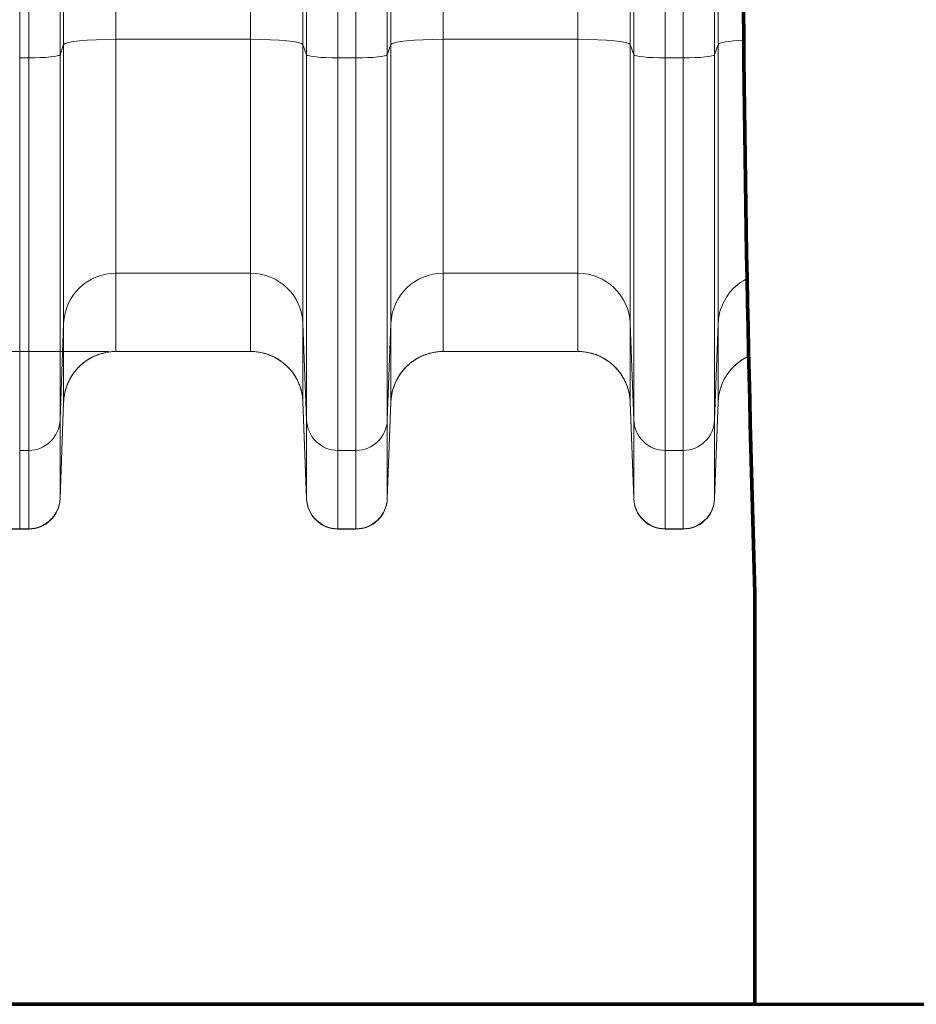
# Model space of a CAD drawing. Extents: x 0 to 595, y 307 to 537.
# Drawn here: x 218 to 225, y 447 to 454 of the extents above; entities that cross this region are included whole.
import ezdxf

# ---------------------------------------------------------------- set-up
doc = ezdxf.new("R2010")
doc.units = 0
doc.header["$MEASUREMENT"] = 0
doc.layers.add('1', color=7, linetype='Continuous', lineweight=0)

# ---------------------------------------------------------------- blocks, each defined once
blk = doc.blocks.new('Block_5')
at = {"layer": '1', "color": 152, "lineweight": 13}
blk.add_line((218.9722, 451.6962), (206.0289, 451.6962), dxfattribs=at)
blk = doc.blocks.new('Block_7')
at = {"layer": '1', "color": 152, "lineweight": 13}
blk.add_line((218.9722, 451.6962), (208.4324, 451.6962), dxfattribs=at)

msp = doc.modelspace()

# ---------------------------------------------------------------- linework, layer by layer
at = {"layer": '1', "color": 25, "lineweight": 15}
for p, q in [((219.0259, 460.5427), (219.0259, 453.9402)), ((219.9943, 453.9402), (219.9943, 460.5427)), ((221.3787, 460.5427), (221.3787, 453.9402)), ((222.3471, 453.9402), (222.3471, 460.5427)), ((218.6497, 453.9023), (218.6497, 460.5048)), ((220.3705, 460.5048), (220.3705, 453.9023)), ((221.0025, 453.9023), (221.0025, 460.5048)), ((222.7233, 460.5048), (222.7233, 453.9023)), ((223.3553, 453.9023), (223.3553, 460.5048)), ((218.3337, 453.8067), (218.3337, 460.4093)), ((218.3337, 460.4093), (218.3337, 453.8067)), ((218.3983, 453.8067), (218.3983, 460.4093)), ((218.624, 460.432), (218.624, 453.8295)), ((220.3961, 453.8295), (220.3961, 460.432)), ((220.6218, 460.4093), (220.6218, 453.8067)), ((220.7511, 453.8067), (220.7511, 460.4093)), ((220.9768, 460.432), (220.9768, 453.8295)), ((222.7489, 453.8295), (222.7489, 460.432)), ((222.9746, 460.4093), (222.9746, 453.8067)), ((223.1039, 453.8067), (223.1039, 460.4093)), ((223.3296, 460.432), (223.3296, 453.8295)), ((218.6497, 453.9023), (218.624, 453.8295)), ((218.6497, 451.8976), (218.6497, 453.9023)), ((219.0259, 453.9402), (219.0259, 452.2593)), ((219.9943, 453.9402), (219.0259, 453.9402)), ((219.9943, 452.2593), (219.9943, 453.9402)), ((220.3705, 453.9023), (220.3705, 451.8976)), ((220.3961, 453.8295), (220.3705, 453.9023)), ((221.0025, 453.9023), (220.9768, 453.8295)), ((221.0025, 451.8976), (221.0025, 453.9023)), ((221.3787, 453.9402), (221.3787, 452.2593)), ((222.3471, 453.9402), (221.3787, 453.9402)), ((222.3471, 452.2593), (222.3471, 453.9402)), ((222.7233, 453.9023), (222.7233, 451.8976)), ((222.7489, 453.8295), (222.7233, 453.9023)), ((223.3553, 453.9023), (223.3296, 453.8295)), ((223.3553, 451.8976), (223.3553, 453.9023)), ((218.3337, 450.9856), (218.3337, 453.8067)), ((218.3337, 453.8067), (218.3983, 453.8067)), ((218.3337, 453.8067), (218.3337, 450.9856)), ((218.3983, 450.9856), (218.3983, 453.8067)), ((218.624, 453.8295), (218.624, 451.2026)), ((220.3961, 451.2026), (220.3961, 453.8295)), ((220.6218, 453.8067), (220.6218, 450.9856)), ((220.6218, 453.8067), (220.7511, 453.8067)), ((220.7511, 450.9856), (220.7511, 453.8067)), ((220.9768, 453.8295), (220.9768, 451.2026)), ((222.7489, 451.2026), (222.7489, 453.8295)), ((222.9746, 453.8067), (222.9746, 450.9856)), ((222.9746, 453.8067), (223.1039, 453.8067)), ((223.1039, 450.9856), (223.1039, 453.8067)), ((223.3296, 453.8295), (223.3296, 451.2026)), ((219.0259, 452.2593), (219.0259, 451.6962)), ((219.9943, 452.2593), (219.0259, 452.2593)), ((219.9943, 451.6962), (219.9943, 452.2593)), ((221.3787, 452.2593), (221.3787, 451.6962)), ((222.3471, 452.2593), (221.3787, 452.2593)), ((222.3471, 451.6962), (222.3471, 452.2593)), ((218.6497, 451.8976), (218.624, 451.2026)), ((218.6497, 451.3345), (218.6497, 451.8976)), ((220.3705, 451.8976), (220.3705, 451.3345)), ((220.3961, 451.2026), (220.3705, 451.8976)), ((221.0025, 451.8976), (220.9768, 451.2026)), ((221.0025, 451.3345), (221.0025, 451.8976)), ((222.7233, 451.8976), (222.7233, 451.3345)), ((222.7489, 451.2026), (222.7233, 451.8976)), ((223.3553, 451.8976), (223.3296, 451.2026)), ((223.3553, 451.3345), (223.3553, 451.8976)), ((219.9943, 451.6962), (219.0259, 451.6962)), ((222.3471, 451.6962), (221.3787, 451.6962)), ((218.624, 450.6395), (218.6497, 451.3345)), ((218.624, 450.6369), (218.6497, 451.3327)), ((218.6497, 451.3327), (218.6497, 451.3339)), ((220.3961, 450.6395), (220.3705, 451.3345)), ((220.3705, 451.3345), (220.3705, 451.3333)), ((220.3705, 451.3327), (220.3961, 450.6369)), ((220.9768, 450.6395), (221.0025, 451.3345)), ((220.9768, 450.6369), (221.0025, 451.3327)), ((221.0025, 451.3327), (221.0025, 451.3339)), ((222.7489, 450.6395), (222.7233, 451.3345)), ((222.7233, 451.3345), (222.7233, 451.3333)), ((222.7233, 451.3327), (222.7489, 450.6369)), ((223.3296, 450.6395), (223.3553, 451.3345)), ((223.3296, 450.6369), (223.3553, 451.3327)), ((223.3553, 451.3327), (223.3553, 451.3339)), ((218.624, 451.2026), (218.624, 450.6395)), ((220.3961, 450.6395), (220.3961, 451.2026)), ((220.9768, 451.2026), (220.9768, 450.6395)), ((222.7489, 450.6395), (222.7489, 451.2026)), ((223.3296, 451.2026), (223.3296, 450.6395)), ((218.3337, 450.4225), (218.3337, 450.9856)), ((218.3337, 450.9856), (218.3983, 450.9856)), ((218.3337, 450.9856), (218.3337, 450.4225)), ((218.3983, 450.4225), (218.3983, 450.9856)), ((220.6218, 450.9856), (220.6218, 450.4225)), ((220.6218, 450.9856), (220.7511, 450.9856)), ((220.7511, 450.4225), (220.7511, 450.9856)), ((222.9746, 450.9856), (222.9746, 450.4225)), ((222.9746, 450.9856), (223.1039, 450.9856)), ((223.1039, 450.4225), (223.1039, 450.9856)), ((218.624, 450.6395), (218.624, 450.6369)), ((220.3961, 450.6369), (220.3961, 450.6395)), ((220.9768, 450.6395), (220.9768, 450.6369)), ((222.7489, 450.6369), (222.7489, 450.6395)), ((223.3296, 450.6395), (223.3296, 450.6369)), ((218.269, 450.4225), (218.3337, 450.4225)), ((218.269, 450.4194), (218.3337, 450.4194)), ((218.3337, 450.4194), (218.3337, 450.4225)), ((218.3337, 450.4225), (218.3983, 450.4225)), ((218.3337, 450.4225), (218.3337, 450.4194)), ((218.3337, 450.4194), (218.3983, 450.4194)), ((218.3983, 450.4194), (218.3983, 450.4225)), ((220.6218, 450.4225), (220.6218, 450.4194)), ((220.6218, 450.4225), (220.7511, 450.4225)), ((220.6218, 450.4194), (220.7511, 450.4194)), ((220.7511, 450.4194), (220.7511, 450.4225)), ((222.9746, 450.4225), (222.9746, 450.4194)), ((222.9746, 450.4225), (223.1039, 450.4225)), ((222.9746, 450.4194), (223.1039, 450.4194)), ((223.1039, 450.4194), (223.1039, 450.4225))]:
    msp.add_line(p, q, dxfattribs=at)
at = {"layer": '1', "color": 251, "lineweight": 70}
for p, q in [((223.6203, 447.0038), (223.6203, 449.9583)), ((209.2534, 447.0038), (250.8609, 447.0038)), ((209.2534, 447.0038), (223.6203, 447.0038))]:
    msp.add_line(p, q, dxfattribs=at)
at = {"layer": '1', "color": 81, "lineweight": 70}
msp.add_open_spline([(209.2534, 447.0038), (214.0424, 447.0038), (218.8314, 447.0038), (223.6203, 447.0038), (223.6203, 447.9886), (223.6203, 448.9734), (223.6203, 449.9583), (223.563, 451.8165), (223.5302, 453.6746), (223.5343, 455.5328), (223.5384, 457.391), (223.5793, 459.2492), (223.6203, 461.1074), (223.6613, 462.9656), (223.7023, 464.8238), (223.7064, 466.682), (223.7105, 468.5402), (223.6777, 470.3984), (223.6203, 472.2566), (223.6203, 475.017), (223.6203, 477.7774), (223.6203, 480.5378), (218.8314, 480.5378), (214.0424, 480.5378), (209.2534, 480.5378), (209.2534, 469.3598), (209.2534, 458.1818), (209.2534, 447.0038)], degree=3, knots=[0, 0, 0, 0, 1, 1, 1, 2, 2, 2, 3, 3, 3, 4, 4, 4, 5, 5, 5, 6, 6, 6, 7, 7, 7, 8, 8, 8, 9, 9, 9, 9], dxfattribs=at)
at = {"layer": '1', "color": 251, "lineweight": 70}
msp.add_open_spline([(223.6203, 449.9583), (223.563, 451.8165), (223.5302, 453.6746), (223.5343, 455.5328), (223.5384, 457.391), (223.5793, 459.2492), (223.6203, 461.1074), (223.6613, 462.9656), (223.7023, 464.8238), (223.7064, 466.682), (223.7105, 468.5402), (223.6777, 470.3984), (223.6203, 472.2566)], degree=3, knots=[0, 0, 0, 0, 1, 1, 1, 2, 2, 2, 3, 3, 3, 4, 4, 4, 4], dxfattribs=at)
at = {"layer": '1', "color": 16, "lineweight": 15}
msp.add_open_spline([(223.6203, 449.9583), (223.563, 451.8165), (223.5302, 453.6746), (223.5343, 455.5328), (223.5384, 457.391), (223.5793, 459.2492), (223.6203, 461.1074), (223.6613, 462.9656), (223.7023, 464.8238), (223.7064, 466.682), (223.7105, 468.5402), (223.6777, 470.3984), (223.6203, 472.2566)], degree=3, knots=[0, 0, 0, 0, 1, 1, 1, 2, 2, 2, 3, 3, 3, 4, 4, 4, 4], dxfattribs=at)
at = {"layer": '1', "color": 25, "lineweight": 15}
for points in [[(219.0259, 453.9402), (218.8234, 453.9402), (218.6572, 453.9235), (218.6497, 453.9023)], [(220.3705, 453.9023), (220.363, 453.9235), (220.1968, 453.9402), (219.9943, 453.9402)], [(221.3787, 453.9402), (221.1762, 453.9402), (221.01, 453.9235), (221.0025, 453.9023)], [(222.7233, 453.9023), (222.7158, 453.9235), (222.5496, 453.9402), (222.3471, 453.9402)], [(223.5395, 453.9347), (223.4294, 453.9279), (223.36, 453.9157), (223.3553, 453.9023)], [(218.3983, 453.8067), (218.5198, 453.8067), (218.6196, 453.8168), (218.624, 453.8295)], [(220.3961, 453.8295), (220.4006, 453.8168), (220.5003, 453.8067), (220.6218, 453.8067)], [(220.7511, 453.8067), (220.8726, 453.8067), (220.9724, 453.8168), (220.9768, 453.8295)], [(222.7489, 453.8295), (222.7534, 453.8168), (222.8531, 453.8067), (222.9746, 453.8067)], [(223.1039, 453.8067), (223.2254, 453.8067), (223.3252, 453.8168), (223.3296, 453.8295)], [(219.0259, 452.2593), (218.8234, 452.2593), (218.6572, 452.0995), (218.6497, 451.8976)], [(220.3705, 451.8976), (220.363, 452.0995), (220.1968, 452.2593), (219.9943, 452.2593)], [(221.3787, 452.2593), (221.1762, 452.2593), (221.01, 452.0995), (221.0025, 451.8976)], [(222.7233, 451.8976), (222.7158, 452.0995), (222.5496, 452.2593), (222.3471, 452.2593)], [(223.5635, 452.2198), (223.4402, 452.1585), (223.3604, 452.0349), (223.3553, 451.8976)], [(219.0259, 451.6962), (218.8234, 451.6962), (218.6572, 451.5364), (218.6497, 451.3345)], [(220.3705, 451.3345), (220.363, 451.5364), (220.1968, 451.6962), (219.9943, 451.6962)], [(221.3787, 451.6962), (221.1762, 451.6962), (221.01, 451.5364), (221.0025, 451.3345)], [(222.7233, 451.3345), (222.7158, 451.5364), (222.5496, 451.6962), (222.3471, 451.6962)], [(223.575, 451.6622), (223.4455, 451.6032), (223.3606, 451.4764), (223.3553, 451.3345)], [(218.3983, 450.9856), (218.5198, 450.9856), (218.6196, 451.0815), (218.624, 451.2026)], [(220.3961, 451.2026), (220.4006, 451.0815), (220.5003, 450.9856), (220.6218, 450.9856)], [(220.7511, 450.9856), (220.8726, 450.9856), (220.9724, 451.0815), (220.9768, 451.2026)], [(222.7489, 451.2026), (222.7534, 451.0815), (222.8531, 450.9856), (222.9746, 450.9856)], [(223.1039, 450.9856), (223.2254, 450.9856), (223.3252, 451.0815), (223.3296, 451.2026)], [(218.3983, 450.4225), (218.5198, 450.4225), (218.6196, 450.5184), (218.624, 450.6395)], [(218.3983, 450.4194), (218.5198, 450.4194), (218.6196, 450.5155), (218.624, 450.6369)], [(220.3961, 450.6395), (220.4006, 450.5184), (220.5003, 450.4225), (220.6218, 450.4225)], [(220.3961, 450.6369), (220.4006, 450.5155), (220.5003, 450.4194), (220.6218, 450.4194)], [(220.7511, 450.4225), (220.8726, 450.4225), (220.9724, 450.5184), (220.9768, 450.6395)], [(220.7511, 450.4194), (220.8726, 450.4194), (220.9724, 450.5155), (220.9768, 450.6369)], [(222.7489, 450.6395), (222.7534, 450.5184), (222.8531, 450.4225), (222.9746, 450.4225)], [(222.7489, 450.6369), (222.7534, 450.5155), (222.8531, 450.4194), (222.9746, 450.4194)], [(223.1039, 450.4225), (223.2254, 450.4225), (223.3252, 450.5184), (223.3296, 450.6395)], [(223.1039, 450.4194), (223.2254, 450.4194), (223.3252, 450.5155), (223.3296, 450.6369)]]:
    msp.add_open_spline(points, degree=3, dxfattribs=at)
for points, knots in [([(219.0259, 451.6962), (219.0198, 451.6962), (219.0138, 451.6961), (219.0078, 451.6958), (219.0017, 451.6955), (218.9957, 451.695), (218.9897, 451.6945), (218.9838, 451.6939), (218.9778, 451.6932), (218.9719, 451.6923), (218.966, 451.6914), (218.9601, 451.6904), (218.9542, 451.6893), (218.9483, 451.6882), (218.9424, 451.6869), (218.9366, 451.6854), (218.9308, 451.684), (218.925, 451.6824), (218.9192, 451.6807), (218.9134, 451.679), (218.9076, 451.6772), (218.9019, 451.6752), (218.9015, 451.675), (218.9012, 451.6749), (218.9008, 451.6748), (218.9005, 451.6746), (218.9001, 451.6745), (218.8998, 451.6744), (218.899, 451.6741), (218.8983, 451.6739), (218.8976, 451.6736), (218.8962, 451.6731), (218.8948, 451.6726), (218.8934, 451.672), (218.8905, 451.671), (218.8877, 451.6699), (218.8849, 451.6687), (218.8793, 451.6665), (218.8738, 451.6641), (218.8683, 451.6616), (218.8629, 451.659), (218.8575, 451.6564), (218.8522, 451.6536), (218.8469, 451.6509), (218.8416, 451.648), (218.8365, 451.6449), (218.8313, 451.6419), (218.8262, 451.6388), (218.8212, 451.6355), (218.8161, 451.6322), (218.8112, 451.6288), (218.8063, 451.6253), (218.8014, 451.6218), (218.7965, 451.6181), (218.7918, 451.6144), (218.7915, 451.6141), (218.7912, 451.6139), (218.7909, 451.6136), (218.7906, 451.6134), (218.7903, 451.6132), (218.79, 451.6129), (218.7894, 451.6125), (218.7888, 451.612), (218.7882, 451.6115), (218.7871, 451.6105), (218.7859, 451.6096), (218.7847, 451.6086), (218.7824, 451.6067), (218.7801, 451.6047), (218.7779, 451.6027), (218.7733, 451.5987), (218.7689, 451.5946), (218.7646, 451.5905), (218.7603, 451.5863), (218.756, 451.582), (218.7519, 451.5777), (218.7478, 451.5733), (218.7438, 451.5688), (218.7399, 451.5643), (218.7361, 451.5597), (218.7323, 451.5551), (218.7286, 451.5503), (218.7249, 451.5456), (218.7213, 451.5407), (218.7179, 451.5358), (218.7144, 451.5309), (218.7111, 451.5258), (218.7078, 451.5207), (218.7076, 451.5204), (218.7074, 451.5201), (218.7072, 451.5197), (218.707, 451.5194), (218.7068, 451.5191), (218.7066, 451.5188), (218.7062, 451.5181), (218.7058, 451.5175), (218.7054, 451.5168), (218.7046, 451.5155), (218.7038, 451.5142), (218.7031, 451.5129), (218.7015, 451.5103), (218.7, 451.5077), (218.6985, 451.5051), (218.6955, 451.4999), (218.6927, 451.4945), (218.69, 451.4892), (218.6873, 451.4838), (218.6847, 451.4784), (218.6823, 451.4729), (218.6798, 451.4675), (218.6775, 451.4619), (218.6753, 451.4564), (218.6731, 451.4508), (218.6711, 451.4451), (218.6692, 451.4394), (218.6673, 451.4338), (218.6655, 451.428), (218.6638, 451.4222), (218.6622, 451.4164), (218.6607, 451.4106), (218.6593, 451.4046), (218.6592, 451.4043), (218.6591, 451.4039), (218.659, 451.4035), (218.659, 451.4032), (218.6589, 451.4028), (218.6588, 451.4024), (218.6586, 451.4017), (218.6585, 451.4009), (218.6583, 451.4002), (218.658, 451.3987), (218.6576, 451.3972), (218.6573, 451.3958), (218.6567, 451.3928), (218.6561, 451.3898), (218.6556, 451.3868), (218.6545, 451.3809), (218.6536, 451.3749), (218.6528, 451.3689), (218.652, 451.3629), (218.6513, 451.3569), (218.6508, 451.3509), (218.6505, 451.3478), (218.6503, 451.3448), (218.6501, 451.3418), (218.65, 451.3403), (218.6499, 451.3388), (218.6499, 451.3372), (218.6498, 451.3365), (218.6498, 451.3357), (218.6498, 451.335), (218.6498, 451.3348), (218.6498, 451.3346), (218.6497, 451.3344), (218.6497, 451.3343), (218.6497, 451.3342), (218.6497, 451.3341), (218.6497, 451.3341), (218.6497, 451.3341), (218.6497, 451.3341), (218.6497, 451.3341), (218.6497, 451.3341), (218.6497, 451.3341), (218.6497, 451.3341), (218.6497, 451.3341), (218.6497, 451.334), (218.6497, 451.334), (218.6497, 451.334), (218.6497, 451.334), (218.6497, 451.3339), (218.6497, 451.3339), (218.6497, 451.3338), (218.6497, 451.3335), (218.6497, 451.3331), (218.6497, 451.3327)], [0, 0, 0, 0, 1, 1, 1, 2, 2, 2, 3, 3, 3, 4, 4, 4, 5, 5, 5, 6, 6, 6, 7, 7, 7, 8, 8, 8, 9, 9, 9, 10, 10, 10, 11, 11, 11, 12, 12, 12, 13, 13, 13, 14, 14, 14, 15, 15, 15, 16, 16, 16, 17, 17, 17, 18, 18, 18, 19, 19, 19, 20, 20, 20, 21, 21, 21, 22, 22, 22, 23, 23, 23, 24, 24, 24, 25, 25, 25, 26, 26, 26, 27, 27, 27, 28, 28, 28, 29, 29, 29, 30, 30, 30, 31, 31, 31, 32, 32, 32, 33, 33, 33, 34, 34, 34, 35, 35, 35, 36, 36, 36, 37, 37, 37, 38, 38, 38, 39, 39, 39, 40, 40, 40, 41, 41, 41, 42, 42, 42, 43, 43, 43, 44, 44, 44, 45, 45, 45, 46, 46, 46, 47, 47, 47, 48, 48, 48, 49, 49, 49, 50, 50, 50, 51, 51, 51, 52, 52, 52, 53, 53, 53, 54, 54, 54, 55, 55, 55, 56, 56, 56, 57, 57, 57, 58, 58, 58, 58]), ([(219.9943, 451.6962), (220.0003, 451.6962), (220.0064, 451.6961), (220.0124, 451.6958), (220.0184, 451.6955), (220.0244, 451.695), (220.0304, 451.6945), (220.0364, 451.6939), (220.0424, 451.6932), (220.0483, 451.6923), (220.0542, 451.6914), (220.0601, 451.6904), (220.066, 451.6893), (220.0719, 451.6882), (220.0777, 451.6869), (220.0836, 451.6854), (220.0894, 451.684), (220.0952, 451.6824), (220.101, 451.6807), (220.1068, 451.679), (220.1125, 451.6772), (220.1183, 451.6752), (220.1186, 451.675), (220.119, 451.6749), (220.1193, 451.6748), (220.1197, 451.6746), (220.1201, 451.6745), (220.1204, 451.6744), (220.1211, 451.6741), (220.1218, 451.6739), (220.1226, 451.6736), (220.124, 451.6731), (220.1254, 451.6726), (220.1268, 451.672), (220.1296, 451.671), (220.1325, 451.6699), (220.1353, 451.6687), (220.1409, 451.6665), (220.1464, 451.6641), (220.1518, 451.6616), (220.1573, 451.659), (220.1627, 451.6564), (220.168, 451.6536), (220.1733, 451.6509), (220.1785, 451.648), (220.1837, 451.6449), (220.1889, 451.6419), (220.194, 451.6388), (220.199, 451.6355), (220.2041, 451.6322), (220.209, 451.6288), (220.2139, 451.6253), (220.2188, 451.6218), (220.2236, 451.6181), (220.2284, 451.6144), (220.2287, 451.6141), (220.229, 451.6139), (220.2293, 451.6136), (220.2296, 451.6134), (220.2299, 451.6132), (220.2302, 451.6129), (220.2308, 451.6125), (220.2313, 451.612), (220.2319, 451.6115), (220.2331, 451.6105), (220.2343, 451.6096), (220.2354, 451.6086), (220.2378, 451.6067), (220.24, 451.6047), (220.2423, 451.6027), (220.2468, 451.5987), (220.2513, 451.5946), (220.2556, 451.5905), (220.2599, 451.5863), (220.2641, 451.582), (220.2682, 451.5777), (220.2723, 451.5733), (220.2763, 451.5688), (220.2802, 451.5643), (220.2841, 451.5597), (220.2879, 451.5551), (220.2916, 451.5503), (220.2953, 451.5456), (220.2988, 451.5407), (220.3023, 451.5358), (220.3057, 451.5309), (220.3091, 451.5258), (220.3123, 451.5207), (220.3125, 451.5204), (220.3127, 451.5201), (220.3129, 451.5197), (220.3131, 451.5194), (220.3134, 451.5191), (220.3136, 451.5188), (220.314, 451.5181), (220.3144, 451.5175), (220.3147, 451.5168), (220.3155, 451.5155), (220.3163, 451.5142), (220.3171, 451.5129), (220.3187, 451.5103), (220.3202, 451.5077), (220.3217, 451.5051), (220.3246, 451.4999), (220.3275, 451.4945), (220.3302, 451.4892), (220.3329, 451.4838), (220.3355, 451.4784), (220.3379, 451.4729), (220.3404, 451.4675), (220.3427, 451.4619), (220.3448, 451.4564), (220.347, 451.4508), (220.3491, 451.4451), (220.351, 451.4394), (220.3529, 451.4338), (220.3547, 451.428), (220.3563, 451.4222), (220.358, 451.4164), (220.3595, 451.4106), (220.3609, 451.4046), (220.361, 451.4043), (220.361, 451.4039), (220.3611, 451.4035), (220.3612, 451.4032), (220.3613, 451.4028), (220.3614, 451.4024), (220.3615, 451.4017), (220.3617, 451.4009), (220.3619, 451.4002), (220.3622, 451.3987), (220.3625, 451.3972), (220.3628, 451.3958), (220.3634, 451.3928), (220.364, 451.3898), (220.3646, 451.3868), (220.3657, 451.3809), (220.3666, 451.3749), (220.3674, 451.3689), (220.3682, 451.3629), (220.3689, 451.3569), (220.3694, 451.3509), (220.3696, 451.3478), (220.3699, 451.3448), (220.37, 451.3418), (220.3701, 451.3403), (220.3702, 451.3388), (220.3703, 451.3372), (220.3703, 451.3365), (220.3704, 451.3357), (220.3704, 451.335), (220.3704, 451.3348), (220.3704, 451.3346), (220.3704, 451.3344), (220.3704, 451.3343), (220.3704, 451.3342), (220.3704, 451.3341), (220.3704, 451.3341), (220.3704, 451.3341), (220.3704, 451.3341), (220.3704, 451.3341), (220.3704, 451.3341), (220.3704, 451.3341), (220.3704, 451.3341), (220.3704, 451.3341), (220.3704, 451.334), (220.3704, 451.334), (220.3704, 451.334), (220.3704, 451.334), (220.3704, 451.3339), (220.3704, 451.3339), (220.3704, 451.3338), (220.3705, 451.3335), (220.3705, 451.3331), (220.3705, 451.3327)], [0, 0, 0, 0, 1, 1, 1, 2, 2, 2, 3, 3, 3, 4, 4, 4, 5, 5, 5, 6, 6, 6, 7, 7, 7, 8, 8, 8, 9, 9, 9, 10, 10, 10, 11, 11, 11, 12, 12, 12, 13, 13, 13, 14, 14, 14, 15, 15, 15, 16, 16, 16, 17, 17, 17, 18, 18, 18, 19, 19, 19, 20, 20, 20, 21, 21, 21, 22, 22, 22, 23, 23, 23, 24, 24, 24, 25, 25, 25, 26, 26, 26, 27, 27, 27, 28, 28, 28, 29, 29, 29, 30, 30, 30, 31, 31, 31, 32, 32, 32, 33, 33, 33, 34, 34, 34, 35, 35, 35, 36, 36, 36, 37, 37, 37, 38, 38, 38, 39, 39, 39, 40, 40, 40, 41, 41, 41, 42, 42, 42, 43, 43, 43, 44, 44, 44, 45, 45, 45, 46, 46, 46, 47, 47, 47, 48, 48, 48, 49, 49, 49, 50, 50, 50, 51, 51, 51, 52, 52, 52, 53, 53, 53, 54, 54, 54, 55, 55, 55, 56, 56, 56, 57, 57, 57, 58, 58, 58, 58]), ([(221.3787, 451.6962), (221.3726, 451.6962), (221.3666, 451.6961), (221.3606, 451.6958), (221.3545, 451.6955), (221.3485, 451.695), (221.3425, 451.6945), (221.3366, 451.6939), (221.3306, 451.6932), (221.3247, 451.6923), (221.3188, 451.6914), (221.3129, 451.6904), (221.307, 451.6893), (221.3011, 451.6882), (221.2952, 451.6869), (221.2894, 451.6854), (221.2836, 451.684), (221.2778, 451.6824), (221.272, 451.6807), (221.2662, 451.679), (221.2604, 451.6772), (221.2547, 451.6752), (221.2543, 451.675), (221.254, 451.6749), (221.2536, 451.6748), (221.2533, 451.6746), (221.2529, 451.6745), (221.2526, 451.6744), (221.2518, 451.6741), (221.2511, 451.6739), (221.2504, 451.6736), (221.249, 451.6731), (221.2476, 451.6726), (221.2462, 451.672), (221.2433, 451.671), (221.2405, 451.6699), (221.2377, 451.6687), (221.2321, 451.6665), (221.2266, 451.6641), (221.2211, 451.6616), (221.2157, 451.659), (221.2103, 451.6564), (221.205, 451.6536), (221.1997, 451.6509), (221.1944, 451.648), (221.1893, 451.6449), (221.1841, 451.6419), (221.179, 451.6388), (221.1739, 451.6355), (221.1689, 451.6322), (221.1639, 451.6288), (221.1591, 451.6253), (221.1542, 451.6218), (221.1493, 451.6181), (221.1446, 451.6144), (221.1443, 451.6141), (221.144, 451.6139), (221.1437, 451.6136), (221.1434, 451.6134), (221.1431, 451.6132), (221.1428, 451.6129), (221.1422, 451.6125), (221.1416, 451.612), (221.141, 451.6115), (221.1399, 451.6105), (221.1387, 451.6096), (221.1375, 451.6086), (221.1352, 451.6067), (221.1329, 451.6047), (221.1307, 451.6027), (221.1261, 451.5987), (221.1217, 451.5946), (221.1174, 451.5905), (221.1131, 451.5863), (221.1088, 451.582), (221.1047, 451.5777), (221.1006, 451.5733), (221.0966, 451.5688), (221.0927, 451.5643), (221.0889, 451.5597), (221.0851, 451.5551), (221.0814, 451.5503), (221.0777, 451.5456), (221.0741, 451.5407), (221.0707, 451.5358), (221.0672, 451.5309), (221.0639, 451.5258), (221.0606, 451.5207), (221.0604, 451.5204), (221.0602, 451.5201), (221.06, 451.5197), (221.0598, 451.5194), (221.0596, 451.5191), (221.0594, 451.5188), (221.059, 451.5181), (221.0586, 451.5175), (221.0582, 451.5168), (221.0574, 451.5155), (221.0566, 451.5142), (221.0559, 451.5129), (221.0543, 451.5103), (221.0528, 451.5077), (221.0513, 451.5051), (221.0483, 451.4999), (221.0455, 451.4945), (221.0428, 451.4892), (221.0401, 451.4838), (221.0375, 451.4784), (221.0351, 451.4729), (221.0326, 451.4675), (221.0303, 451.4619), (221.0281, 451.4564), (221.0259, 451.4508), (221.0239, 451.4451), (221.022, 451.4394), (221.0201, 451.4338), (221.0183, 451.428), (221.0166, 451.4222), (221.015, 451.4164), (221.0135, 451.4106), (221.0121, 451.4046), (221.012, 451.4043), (221.0119, 451.4039), (221.0118, 451.4035), (221.0118, 451.4032), (221.0117, 451.4028), (221.0116, 451.4024), (221.0114, 451.4017), (221.0113, 451.4009), (221.0111, 451.4002), (221.0108, 451.3987), (221.0104, 451.3972), (221.0101, 451.3958), (221.0095, 451.3928), (221.0089, 451.3898), (221.0084, 451.3868), (221.0073, 451.3809), (221.0064, 451.3749), (221.0056, 451.3689), (221.0048, 451.3629), (221.0041, 451.3569), (221.0036, 451.3509), (221.0033, 451.3478), (221.0031, 451.3448), (221.0029, 451.3418), (221.0028, 451.3403), (221.0027, 451.3388), (221.0027, 451.3372), (221.0026, 451.3365), (221.0026, 451.3357), (221.0026, 451.335), (221.0026, 451.3348), (221.0026, 451.3346), (221.0025, 451.3344), (221.0025, 451.3343), (221.0025, 451.3342), (221.0025, 451.3341), (221.0025, 451.3341), (221.0025, 451.3341), (221.0025, 451.3341), (221.0025, 451.3341), (221.0025, 451.3341), (221.0025, 451.3341), (221.0025, 451.3341), (221.0025, 451.3341), (221.0025, 451.334), (221.0025, 451.334), (221.0025, 451.334), (221.0025, 451.334), (221.0025, 451.3339), (221.0025, 451.3339), (221.0025, 451.3338), (221.0025, 451.3335), (221.0025, 451.3331), (221.0025, 451.3327)], [0, 0, 0, 0, 1, 1, 1, 2, 2, 2, 3, 3, 3, 4, 4, 4, 5, 5, 5, 6, 6, 6, 7, 7, 7, 8, 8, 8, 9, 9, 9, 10, 10, 10, 11, 11, 11, 12, 12, 12, 13, 13, 13, 14, 14, 14, 15, 15, 15, 16, 16, 16, 17, 17, 17, 18, 18, 18, 19, 19, 19, 20, 20, 20, 21, 21, 21, 22, 22, 22, 23, 23, 23, 24, 24, 24, 25, 25, 25, 26, 26, 26, 27, 27, 27, 28, 28, 28, 29, 29, 29, 30, 30, 30, 31, 31, 31, 32, 32, 32, 33, 33, 33, 34, 34, 34, 35, 35, 35, 36, 36, 36, 37, 37, 37, 38, 38, 38, 39, 39, 39, 40, 40, 40, 41, 41, 41, 42, 42, 42, 43, 43, 43, 44, 44, 44, 45, 45, 45, 46, 46, 46, 47, 47, 47, 48, 48, 48, 49, 49, 49, 50, 50, 50, 51, 51, 51, 52, 52, 52, 53, 53, 53, 54, 54, 54, 55, 55, 55, 56, 56, 56, 57, 57, 57, 58, 58, 58, 58]), ([(222.3471, 451.6962), (222.3531, 451.6962), (222.3592, 451.6961), (222.3652, 451.6958), (222.3712, 451.6955), (222.3772, 451.695), (222.3832, 451.6945), (222.3892, 451.6939), (222.3951, 451.6932), (222.4011, 451.6923), (222.407, 451.6914), (222.4129, 451.6904), (222.4188, 451.6893), (222.4247, 451.6882), (222.4305, 451.6869), (222.4364, 451.6854), (222.4422, 451.684), (222.448, 451.6824), (222.4538, 451.6807), (222.4596, 451.679), (222.4653, 451.6772), (222.4711, 451.6752), (222.4714, 451.675), (222.4718, 451.6749), (222.4721, 451.6748), (222.4725, 451.6746), (222.4729, 451.6745), (222.4732, 451.6744), (222.4739, 451.6741), (222.4746, 451.6739), (222.4754, 451.6736), (222.4768, 451.6731), (222.4782, 451.6726), (222.4796, 451.672), (222.4824, 451.671), (222.4853, 451.6699), (222.4881, 451.6687), (222.4937, 451.6665), (222.4992, 451.6641), (222.5046, 451.6616), (222.5101, 451.659), (222.5155, 451.6564), (222.5208, 451.6536), (222.5261, 451.6509), (222.5313, 451.648), (222.5365, 451.6449), (222.5417, 451.6419), (222.5468, 451.6388), (222.5518, 451.6355), (222.5569, 451.6322), (222.5618, 451.6288), (222.5667, 451.6253), (222.5716, 451.6218), (222.5764, 451.6181), (222.5812, 451.6144), (222.5815, 451.6141), (222.5818, 451.6139), (222.5821, 451.6136), (222.5824, 451.6134), (222.5827, 451.6132), (222.583, 451.6129), (222.5835, 451.6125), (222.5841, 451.612), (222.5847, 451.6115), (222.5859, 451.6105), (222.5871, 451.6096), (222.5882, 451.6086), (222.5906, 451.6067), (222.5928, 451.6047), (222.5951, 451.6027), (222.5996, 451.5987), (222.6041, 451.5946), (222.6084, 451.5905), (222.6127, 451.5863), (222.6169, 451.582), (222.621, 451.5777), (222.6251, 451.5733), (222.6291, 451.5688), (222.633, 451.5643), (222.6369, 451.5597), (222.6407, 451.5551), (222.6444, 451.5503), (222.648, 451.5456), (222.6516, 451.5407), (222.6551, 451.5358), (222.6585, 451.5309), (222.6619, 451.5258), (222.6651, 451.5207), (222.6653, 451.5204), (222.6655, 451.5201), (222.6657, 451.5197), (222.6659, 451.5194), (222.6661, 451.5191), (222.6663, 451.5188), (222.6668, 451.5181), (222.6672, 451.5175), (222.6675, 451.5168), (222.6683, 451.5155), (222.6691, 451.5142), (222.6699, 451.5129), (222.6715, 451.5103), (222.673, 451.5077), (222.6745, 451.5051), (222.6774, 451.4999), (222.6803, 451.4945), (222.683, 451.4892), (222.6857, 451.4838), (222.6883, 451.4784), (222.6907, 451.4729), (222.6932, 451.4675), (222.6955, 451.4619), (222.6976, 451.4564), (222.6998, 451.4508), (222.7019, 451.4451), (222.7038, 451.4394), (222.7057, 451.4338), (222.7075, 451.428), (222.7091, 451.4222), (222.7108, 451.4164), (222.7123, 451.4106), (222.7137, 451.4046), (222.7138, 451.4043), (222.7138, 451.4039), (222.7139, 451.4035), (222.714, 451.4032), (222.7141, 451.4028), (222.7142, 451.4024), (222.7143, 451.4017), (222.7145, 451.4009), (222.7147, 451.4002), (222.715, 451.3987), (222.7153, 451.3972), (222.7156, 451.3958), (222.7162, 451.3928), (222.7168, 451.3898), (222.7174, 451.3868), (222.7185, 451.3809), (222.7194, 451.3749), (222.7202, 451.3689), (222.721, 451.3629), (222.7217, 451.3569), (222.7222, 451.3509), (222.7224, 451.3478), (222.7227, 451.3448), (222.7228, 451.3418), (222.7229, 451.3403), (222.723, 451.3388), (222.7231, 451.3372), (222.7231, 451.3365), (222.7232, 451.3357), (222.7232, 451.335), (222.7232, 451.3348), (222.7232, 451.3346), (222.7232, 451.3344), (222.7232, 451.3343), (222.7232, 451.3342), (222.7232, 451.3341), (222.7232, 451.3341), (222.7232, 451.3341), (222.7232, 451.3341), (222.7232, 451.3341), (222.7232, 451.3341), (222.7232, 451.3341), (222.7232, 451.3341), (222.7232, 451.3341), (222.7232, 451.334), (222.7232, 451.334), (222.7232, 451.334), (222.7232, 451.334), (222.7232, 451.3339), (222.7232, 451.3339), (222.7232, 451.3338), (222.7233, 451.3335), (222.7233, 451.3331), (222.7233, 451.3327)], [0, 0, 0, 0, 1, 1, 1, 2, 2, 2, 3, 3, 3, 4, 4, 4, 5, 5, 5, 6, 6, 6, 7, 7, 7, 8, 8, 8, 9, 9, 9, 10, 10, 10, 11, 11, 11, 12, 12, 12, 13, 13, 13, 14, 14, 14, 15, 15, 15, 16, 16, 16, 17, 17, 17, 18, 18, 18, 19, 19, 19, 20, 20, 20, 21, 21, 21, 22, 22, 22, 23, 23, 23, 24, 24, 24, 25, 25, 25, 26, 26, 26, 27, 27, 27, 28, 28, 28, 29, 29, 29, 30, 30, 30, 31, 31, 31, 32, 32, 32, 33, 33, 33, 34, 34, 34, 35, 35, 35, 36, 36, 36, 37, 37, 37, 38, 38, 38, 39, 39, 39, 40, 40, 40, 41, 41, 41, 42, 42, 42, 43, 43, 43, 44, 44, 44, 45, 45, 45, 46, 46, 46, 47, 47, 47, 48, 48, 48, 49, 49, 49, 50, 50, 50, 51, 51, 51, 52, 52, 52, 53, 53, 53, 54, 54, 54, 55, 55, 55, 56, 56, 56, 57, 57, 57, 58, 58, 58, 58]), ([(223.575, 451.662), (223.5746, 451.6619), (223.5743, 451.6617), (223.5739, 451.6616), (223.5685, 451.659), (223.5631, 451.6564), (223.5578, 451.6536), (223.5525, 451.6509), (223.5472, 451.648), (223.5421, 451.6449), (223.5369, 451.6419), (223.5318, 451.6388), (223.5267, 451.6355), (223.5217, 451.6322), (223.5167, 451.6288), (223.5119, 451.6253), (223.507, 451.6218), (223.5021, 451.6181), (223.4974, 451.6144), (223.4971, 451.6141), (223.4968, 451.6139), (223.4965, 451.6136), (223.4962, 451.6134), (223.4959, 451.6132), (223.4956, 451.6129), (223.495, 451.6125), (223.4944, 451.612), (223.4938, 451.6115), (223.4927, 451.6105), (223.4915, 451.6096), (223.4903, 451.6086), (223.488, 451.6067), (223.4857, 451.6047), (223.4835, 451.6027), (223.4789, 451.5987), (223.4745, 451.5946), (223.4702, 451.5905), (223.4659, 451.5863), (223.4616, 451.582), (223.4575, 451.5777), (223.4534, 451.5733), (223.4494, 451.5688), (223.4455, 451.5643), (223.4417, 451.5597), (223.4379, 451.5551), (223.4342, 451.5503), (223.4305, 451.5456), (223.4269, 451.5407), (223.4235, 451.5358), (223.42, 451.5309), (223.4167, 451.5258), (223.4134, 451.5207), (223.4132, 451.5204), (223.413, 451.5201), (223.4128, 451.5197), (223.4126, 451.5194), (223.4124, 451.5191), (223.4122, 451.5188), (223.4118, 451.5181), (223.4114, 451.5175), (223.411, 451.5168), (223.4102, 451.5155), (223.4094, 451.5142), (223.4087, 451.5129), (223.4071, 451.5103), (223.4056, 451.5077), (223.4041, 451.5051), (223.4011, 451.4999), (223.3983, 451.4945), (223.3956, 451.4892), (223.3929, 451.4838), (223.3903, 451.4784), (223.3879, 451.4729), (223.3854, 451.4675), (223.3831, 451.4619), (223.3809, 451.4564), (223.3787, 451.4508), (223.3767, 451.4451), (223.3748, 451.4394), (223.3729, 451.4338), (223.3711, 451.428), (223.3694, 451.4222), (223.3678, 451.4164), (223.3663, 451.4106), (223.3649, 451.4046), (223.3648, 451.4043), (223.3647, 451.4039), (223.3646, 451.4035), (223.3646, 451.4032), (223.3645, 451.4028), (223.3644, 451.4024), (223.3642, 451.4017), (223.3641, 451.4009), (223.3639, 451.4002), (223.3636, 451.3987), (223.3632, 451.3972), (223.3629, 451.3958), (223.3623, 451.3928), (223.3617, 451.3898), (223.3612, 451.3868), (223.3601, 451.3809), (223.3592, 451.3749), (223.3584, 451.3689), (223.3576, 451.3629), (223.3569, 451.3569), (223.3564, 451.3509), (223.3561, 451.3478), (223.3559, 451.3448), (223.3557, 451.3418), (223.3556, 451.3403), (223.3555, 451.3388), (223.3555, 451.3372), (223.3554, 451.3365), (223.3554, 451.3357), (223.3554, 451.335), (223.3554, 451.3348), (223.3554, 451.3346), (223.3553, 451.3344), (223.3553, 451.3343), (223.3553, 451.3342), (223.3553, 451.3341), (223.3553, 451.3341), (223.3553, 451.3341), (223.3553, 451.3341), (223.3553, 451.3341), (223.3553, 451.3341), (223.3553, 451.3341), (223.3553, 451.3341), (223.3553, 451.3341), (223.3553, 451.334), (223.3553, 451.334), (223.3553, 451.334), (223.3553, 451.334), (223.3553, 451.3339), (223.3553, 451.3339), (223.3553, 451.3338), (223.3553, 451.3335), (223.3553, 451.3331), (223.3553, 451.3327)], [0, 0, 0, 0, 1, 1, 1, 2, 2, 2, 3, 3, 3, 4, 4, 4, 5, 5, 5, 6, 6, 6, 7, 7, 7, 8, 8, 8, 9, 9, 9, 10, 10, 10, 11, 11, 11, 12, 12, 12, 13, 13, 13, 14, 14, 14, 15, 15, 15, 16, 16, 16, 17, 17, 17, 18, 18, 18, 19, 19, 19, 20, 20, 20, 21, 21, 21, 22, 22, 22, 23, 23, 23, 24, 24, 24, 25, 25, 25, 26, 26, 26, 27, 27, 27, 28, 28, 28, 29, 29, 29, 30, 30, 30, 31, 31, 31, 32, 32, 32, 33, 33, 33, 34, 34, 34, 35, 35, 35, 36, 36, 36, 37, 37, 37, 38, 38, 38, 39, 39, 39, 40, 40, 40, 41, 41, 41, 42, 42, 42, 43, 43, 43, 44, 44, 44, 45, 45, 45, 46, 46, 46, 46])]:
    msp.add_open_spline(points, degree=3, knots=knots, dxfattribs=at)

# ---------------------------------------------------------------- block references
at = {"layer": '1'}
for name in ['Block_5', 'Block_7']:
    msp.add_blockref(name, (0, 0), dxfattribs=at)

doc.saveas('drawing.dxf')
